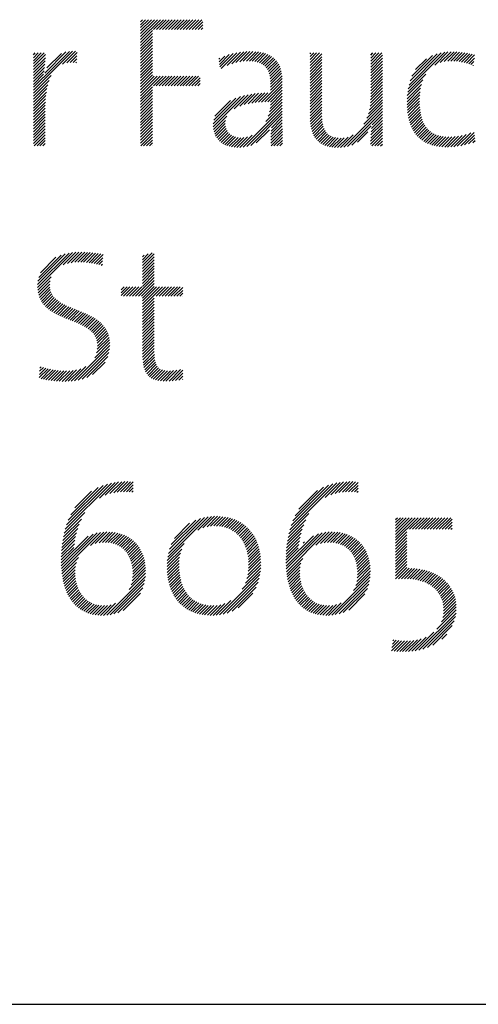
# Model space of a CAD drawing. Extents: x 2.2 to 28.9, y 1.4 to 36.2.
# Drawn here: x 22.7 to 23.6, y 33.4 to 35.4 of the extents above; entities that cross this region are included whole.
import ezdxf

# ---------------------------------------------------------------- set-up
doc = ezdxf.new("R2010")
doc.units = 0
doc.header["$LTSCALE"] = 3.5
doc.header["$MEASUREMENT"] = 0
doc.layers.get('0').update_dxf_attribs({"linetype": 'CONTINUOUS'})
doc.layers.add('BORDER', color=7, linetype='CONTINUOUS')
doc.styles.add('PLATE', font='ROMAND', dxfattribs={"width": 0.95})

# ---------------------------------------------------------------- blocks, each defined once
blk = doc.blocks.new('WTITLE')
at = {"color": 4}
for p, q in [((-1.77612, -0.37857), (-1.77491, -0.37736)), ((-1.77612, -0.38034), (-1.77315, -0.37736)), ((-1.77612, -0.3821), (-1.77138, -0.37736)), ((-1.77612, -0.38387), (-1.76961, -0.37736)), ((-1.77612, -0.38564), (-1.76784, -0.37736)), ((-1.77612, -0.38741), (-1.76607, -0.37736)), ((-1.77612, -0.38917), (-1.76431, -0.37736)), ((-1.76834, -0.38315), (-1.76254, -0.37736)), ((-1.76657, -0.38315), (-1.76077, -0.37736)), ((-1.7648, -0.38315), (-1.759, -0.37736)), ((-1.76303, -0.38315), (-1.75724, -0.37736)), ((-1.76127, -0.38315), (-1.75547, -0.37736)), ((-1.7595, -0.38315), (-1.7537, -0.37736)), ((-1.75773, -0.38315), (-1.75193, -0.37736)), ((-1.75596, -0.38315), (-1.75016, -0.37736)), ((-1.75419, -0.38315), (-1.7484, -0.37736)), ((-1.75243, -0.38315), (-1.74663, -0.37736)), ((-1.75066, -0.38315), (-1.74486, -0.37736)), ((-1.74889, -0.38315), (-1.74309, -0.37736)), ((-1.74712, -0.38315), (-1.74133, -0.37736)), ((-1.74536, -0.38315), (-1.73956, -0.37736)), ((-1.74359, -0.38315), (-1.73904, -0.37861)), ((-1.74182, -0.38315), (-1.73904, -0.38038)), ((-1.77612, -0.39094), (-1.76898, -0.38379)), ((-1.77612, -0.39271), (-1.76898, -0.38556)), ((-1.77612, -0.39448), (-1.76898, -0.38733)), ((-1.74005, -0.38315), (-1.73904, -0.38215)), ((-1.77612, -0.39625), (-1.76898, -0.3891)), ((-1.77612, -0.39801), (-1.76898, -0.39086)), ((-1.77612, -0.39978), (-1.76898, -0.39263)), ((-1.84004, -0.41951), (-1.81672, -0.39619)), ((-1.84004, -0.39829), (-1.83898, -0.39723)), ((-1.84004, -0.40006), (-1.83722, -0.39723)), ((-1.84004, -0.40183), (-1.83545, -0.39723)), ((-1.84004, -0.4036), (-1.83368, -0.39723)), ((-1.84004, -0.40536), (-1.8329, -0.39822)), ((-1.8341, -0.4118), (-1.81859, -0.39628)), ((-1.83333, -0.40925), (-1.82071, -0.39664)), ((-1.83202, -0.40618), (-1.82334, -0.3975)), ((-1.8227, -0.40393), (-1.81502, -0.39625)), ((-1.82016, -0.40316), (-1.81406, -0.39705)), ((-1.81816, -0.40292), (-1.81415, -0.39891)), ((-1.77612, -0.40155), (-1.76898, -0.3944)), ((-1.77612, -0.40332), (-1.76898, -0.39617)), ((-1.77612, -0.40508), (-1.76898, -0.39794)), ((-1.77612, -0.40685), (-1.76898, -0.3997)), ((-1.7293, -0.40245), (-1.72592, -0.39907)), ((-1.72911, -0.40403), (-1.72327, -0.39819)), ((-1.72892, -0.40561), (-1.72086, -0.39755)), ((-1.72804, -0.4065), (-1.71862, -0.39708)), ((-1.72445, -0.40467), (-1.71652, -0.39675)), ((-1.72165, -0.40364), (-1.71453, -0.39653)), ((-1.7192, -0.40296), (-1.71264, -0.3964)), ((-1.71697, -0.4025), (-1.71082, -0.39635)), ((-1.71492, -0.40221), (-1.70907, -0.39637)), ((-1.713, -0.40206), (-1.7074, -0.39646)), ((-1.71121, -0.40204), (-1.7058, -0.39663)), ((-1.70953, -0.40213), (-1.70428, -0.39688)), ((-1.70796, -0.40233), (-1.70284, -0.39721)), ((-1.70651, -0.40265), (-1.70148, -0.39762)), ((-1.70519, -0.40309), (-1.7002, -0.39811)), ((-1.70398, -0.40365), (-1.69901, -0.39868)), ((-1.7029, -0.40434), (-1.6979, -0.39934)), ((-1.67499, -0.39765), (-1.67458, -0.39723)), ((-1.67499, -0.39941), (-1.67281, -0.39723)), ((-1.67499, -0.40118), (-1.67105, -0.39723)), ((-1.67499, -0.40295), (-1.66928, -0.39723)), ((-1.67499, -0.40472), (-1.66796, -0.39768)), ((-1.67499, -0.40649), (-1.66796, -0.39945)), ((-1.6388, -0.39858), (-1.63746, -0.39723)), ((-1.6388, -0.40035), (-1.63569, -0.39723)), ((-1.6388, -0.40211), (-1.63392, -0.39723)), ((-1.6388, -0.40388), (-1.63216, -0.39723)), ((-1.6388, -0.40565), (-1.63177, -0.39862)), ((-1.6164, -0.4186), (-1.59464, -0.39685)), ((-1.61593, -0.41636), (-1.59676, -0.39719)), ((-1.61523, -0.41389), (-1.59909, -0.39776)), ((-1.61414, -0.41104), (-1.60181, -0.39871)), ((-1.60054, -0.40451), (-1.59268, -0.39665)), ((-1.59727, -0.403), (-1.59084, -0.39657)), ((-1.59489, -0.40239), (-1.58907, -0.39658)), ((-1.59285, -0.40212), (-1.58737, -0.39664)), ((-1.591, -0.40204), (-1.58572, -0.39676)), ((-1.58927, -0.40207), (-1.58412, -0.39693)), ((-1.58762, -0.40219), (-1.58256, -0.39714)), ((-1.58604, -0.40238), (-1.58105, -0.3974)), ((-1.58452, -0.40263), (-1.57959, -0.3977)), ((-1.58306, -0.40294), (-1.57816, -0.39804)), ((-1.58165, -0.40329), (-1.57678, -0.39843)), ((-1.84004, -0.40713), (-1.83296, -0.40005)), ((-1.84004, -0.4089), (-1.83307, -0.40192)), ((-1.84004, -0.41067), (-1.83322, -0.40384)), ((-1.8164, -0.40293), (-1.81424, -0.40077)), ((-1.81479, -0.40309), (-1.81433, -0.40263)), ((-1.77612, -0.40862), (-1.76898, -0.40147)), ((-1.77612, -0.41039), (-1.76898, -0.40324)), ((-1.77612, -0.41216), (-1.76898, -0.40501)), ((-1.72949, -0.40088), (-1.7289, -0.40029)), ((-1.70195, -0.40515), (-1.69688, -0.40009)), ((-1.70112, -0.40609), (-1.69595, -0.40092)), ((-1.70042, -0.40716), (-1.6951, -0.40184)), ((-1.69984, -0.40835), (-1.69435, -0.40286)), ((-1.69937, -0.40965), (-1.69368, -0.40396)), ((-1.69902, -0.41107), (-1.69311, -0.40516)), ((-1.67499, -0.40825), (-1.66796, -0.40121)), ((-1.67499, -0.41002), (-1.66796, -0.40298)), ((-1.67499, -0.41179), (-1.66796, -0.40475)), ((-1.6388, -0.40742), (-1.63177, -0.40038)), ((-1.6388, -0.40918), (-1.63177, -0.40215)), ((-1.6388, -0.41095), (-1.63177, -0.40392)), ((-1.61204, -0.40717), (-1.60554, -0.40067)), ((-1.58028, -0.4037), (-1.5769, -0.40032)), ((-1.57896, -0.40414), (-1.57715, -0.40234)), ((-1.57768, -0.40463), (-1.57741, -0.40436)), ((-1.84004, -0.41244), (-1.83342, -0.40581)), ((-1.84004, -0.4142), (-1.83368, -0.40784)), ((-1.84004, -0.41597), (-1.83401, -0.40993)), ((-1.84004, -0.42127), (-1.82944, -0.41067)), ((-1.77612, -0.41392), (-1.76898, -0.40677)), ((-1.77612, -0.41569), (-1.76898, -0.40854)), ((-1.77612, -0.41746), (-1.76898, -0.41031)), ((-1.77612, -0.41923), (-1.76798, -0.41108)), ((-1.77612, -0.42099), (-1.76621, -0.41108)), ((-1.77612, -0.42276), (-1.76444, -0.41108)), ((-1.76849, -0.41689), (-1.76267, -0.41108)), ((-1.76672, -0.41689), (-1.76091, -0.41108)), ((-1.76495, -0.41689), (-1.75914, -0.41108)), ((-1.76318, -0.41689), (-1.75737, -0.41108)), ((-1.76141, -0.41689), (-1.7556, -0.41108)), ((-1.75965, -0.41689), (-1.75384, -0.41108)), ((-1.75788, -0.41689), (-1.75207, -0.41108)), ((-1.75611, -0.41689), (-1.7503, -0.41108)), ((-1.75434, -0.41689), (-1.74853, -0.41108)), ((-1.75258, -0.41689), (-1.74676, -0.41108)), ((-1.75081, -0.41689), (-1.745, -0.41108)), ((-1.74904, -0.41689), (-1.74323, -0.41108)), ((-1.74727, -0.41689), (-1.74146, -0.41108)), ((-1.69878, -0.4126), (-1.69263, -0.40644)), ((-1.69864, -0.41422), (-1.69224, -0.40782)), ((-1.69859, -0.41594), (-1.69194, -0.40929)), ((-1.69859, -0.41771), (-1.69172, -0.41084)), ((-1.67499, -0.41356), (-1.66796, -0.40652)), ((-1.67499, -0.41532), (-1.66796, -0.40829)), ((-1.67499, -0.41709), (-1.66796, -0.41005)), ((-1.6388, -0.41272), (-1.63177, -0.40569)), ((-1.6388, -0.41449), (-1.63177, -0.40745)), ((-1.6388, -0.41626), (-1.63177, -0.40922)), ((-1.6388, -0.41802), (-1.63177, -0.41099)), ((-1.61672, -0.42069), (-1.60587, -0.40984)), ((-1.84004, -0.41774), (-1.83416, -0.41185)), ((-1.84004, -0.42304), (-1.83073, -0.41373)), ((-1.84004, -0.42481), (-1.83148, -0.41625)), ((-1.77612, -0.42453), (-1.76898, -0.41738)), ((-1.74551, -0.41689), (-1.74061, -0.41199)), ((-1.74374, -0.41689), (-1.74061, -0.41376)), ((-1.74197, -0.41689), (-1.74061, -0.41553)), ((-1.70388, -0.42654), (-1.69156, -0.41421)), ((-1.70203, -0.42645), (-1.69156, -0.41598)), ((-1.69859, -0.41947), (-1.6916, -0.41248)), ((-1.67499, -0.41886), (-1.66796, -0.41182)), ((-1.67499, -0.42063), (-1.66796, -0.41359)), ((-1.67499, -0.4224), (-1.66796, -0.41536)), ((-1.67499, -0.42416), (-1.66796, -0.41712)), ((-1.6388, -0.41979), (-1.63177, -0.41276)), ((-1.6388, -0.42156), (-1.63177, -0.41453)), ((-1.6388, -0.42333), (-1.63177, -0.41629)), ((-1.61705, -0.42456), (-1.60848, -0.41598)), ((-1.61693, -0.42267), (-1.60762, -0.41336)), ((-1.84004, -0.42658), (-1.83199, -0.41853)), ((-1.84004, -0.42835), (-1.83235, -0.42065)), ((-1.84004, -0.43011), (-1.83261, -0.42268)), ((-1.77612, -0.4263), (-1.76898, -0.41915)), ((-1.77612, -0.42806), (-1.76898, -0.42092)), ((-1.77612, -0.42983), (-1.76898, -0.42268)), ((-1.73275, -0.44126), (-1.71415, -0.42266)), ((-1.72025, -0.43053), (-1.7119, -0.42217)), ((-1.71688, -0.42893), (-1.70976, -0.42181)), ((-1.71428, -0.42809), (-1.70772, -0.42153)), ((-1.71196, -0.42754), (-1.70575, -0.42133)), ((-1.7098, -0.42715), (-1.70384, -0.42118)), ((-1.70776, -0.42687), (-1.70197, -0.42109)), ((-1.70579, -0.42667), (-1.70015, -0.42104)), ((-1.70021, -0.4264), (-1.69156, -0.41774)), ((-1.6988, -0.4303), (-1.69156, -0.42305)), ((-1.69862, -0.42834), (-1.69156, -0.42128)), ((-1.69859, -0.42654), (-1.69156, -0.41951)), ((-1.67499, -0.42593), (-1.66796, -0.41889)), ((-1.67499, -0.4277), (-1.66796, -0.42066)), ((-1.67499, -0.42947), (-1.66796, -0.42243)), ((-1.63916, -0.42898), (-1.63177, -0.4216)), ((-1.63893, -0.42699), (-1.63177, -0.41983)), ((-1.63882, -0.42512), (-1.63177, -0.41806)), ((-1.6171, -0.42637), (-1.609, -0.41827)), ((-1.61709, -0.42813), (-1.60932, -0.42036)), ((-1.61703, -0.42983), (-1.60951, -0.42232)), ((-1.84004, -0.43188), (-1.83279, -0.42462)), ((-1.84004, -0.43365), (-1.83291, -0.42651)), ((-1.84004, -0.43542), (-1.83298, -0.42835)), ((-1.77612, -0.4316), (-1.76898, -0.42445)), ((-1.77612, -0.43337), (-1.76898, -0.42622)), ((-1.77612, -0.43514), (-1.76898, -0.42799)), ((-1.73274, -0.43948), (-1.71656, -0.4233)), ((-1.73247, -0.43745), (-1.71923, -0.4242)), ((-1.73172, -0.43492), (-1.72238, -0.42558)), ((-1.70129, -0.43808), (-1.69156, -0.42835)), ((-1.69993, -0.43496), (-1.69156, -0.42658)), ((-1.69921, -0.43246), (-1.69156, -0.42481)), ((-1.67499, -0.43123), (-1.66796, -0.4242)), ((-1.67499, -0.433), (-1.66796, -0.42596)), ((-1.67499, -0.43477), (-1.66796, -0.42773)), ((-1.64284, -0.43974), (-1.63177, -0.42867)), ((-1.64105, -0.43618), (-1.63177, -0.4269)), ((-1.64011, -0.43348), (-1.63177, -0.42513)), ((-1.63953, -0.43112), (-1.63177, -0.42336)), ((-1.61691, -0.43148), (-1.6096, -0.42418)), ((-1.61673, -0.43307), (-1.60962, -0.42596)), ((-1.6165, -0.43461), (-1.60958, -0.42769)), ((-1.84004, -0.43718), (-1.833, -0.43014)), ((-1.84004, -0.43895), (-1.833, -0.43191)), ((-1.84004, -0.44072), (-1.833, -0.43368)), ((-1.77612, -0.4369), (-1.76898, -0.42976)), ((-1.77612, -0.43867), (-1.76898, -0.43152)), ((-1.77612, -0.44044), (-1.76898, -0.43329)), ((-1.73259, -0.44287), (-1.72461, -0.43489)), ((-1.71492, -0.45348), (-1.69156, -0.43012)), ((-1.71278, -0.45311), (-1.69156, -0.43189)), ((-1.71031, -0.45241), (-1.69156, -0.43365)), ((-1.67499, -0.43653), (-1.66796, -0.4295)), ((-1.67492, -0.43823), (-1.66796, -0.43127)), ((-1.67476, -0.43984), (-1.66796, -0.43303)), ((-1.67452, -0.44137), (-1.66793, -0.43478)), ((-1.65486, -0.45353), (-1.63177, -0.43044)), ((-1.65268, -0.45312), (-1.63177, -0.4322)), ((-1.63797, -0.44017), (-1.63177, -0.43397)), ((-1.61621, -0.43609), (-1.60948, -0.42936)), ((-1.61587, -0.43751), (-1.60933, -0.43097)), ((-1.61547, -0.43888), (-1.60911, -0.43252)), ((-1.61501, -0.44019), (-1.60883, -0.43401)), ((-1.84004, -0.44249), (-1.833, -0.43545)), ((-1.84004, -0.44426), (-1.833, -0.43722)), ((-1.84004, -0.44602), (-1.833, -0.43898)), ((-1.84004, -0.44779), (-1.833, -0.44075)), ((-1.77612, -0.44221), (-1.76898, -0.43506)), ((-1.77612, -0.44397), (-1.76898, -0.43683)), ((-1.77612, -0.44574), (-1.76898, -0.43859)), ((-1.77612, -0.44751), (-1.76898, -0.44036)), ((-1.73229, -0.44434), (-1.7255, -0.43755)), ((-1.73186, -0.44567), (-1.72561, -0.43943)), ((-1.69841, -0.44758), (-1.69153, -0.4407)), ((-1.69833, -0.44573), (-1.69154, -0.43894)), ((-1.69821, -0.44384), (-1.69155, -0.43719)), ((-1.698, -0.44187), (-1.69156, -0.43542)), ((-1.6742, -0.44281), (-1.66784, -0.43646)), ((-1.67379, -0.44417), (-1.66768, -0.43806)), ((-1.67329, -0.44544), (-1.66742, -0.43957)), ((-1.65013, -0.45233), (-1.63849, -0.44069)), ((-1.63867, -0.44617), (-1.63177, -0.43927)), ((-1.6385, -0.44424), (-1.63177, -0.43751)), ((-1.63828, -0.44225), (-1.63177, -0.43574)), ((-1.61449, -0.44144), (-1.60848, -0.43543)), ((-1.61392, -0.44264), (-1.60807, -0.43678)), ((-1.61328, -0.44377), (-1.60758, -0.43807)), ((-1.61259, -0.44485), (-1.60702, -0.43927)), ((-1.61184, -0.44586), (-1.60639, -0.44041)), ((-1.84004, -0.44956), (-1.833, -0.44252)), ((-1.84004, -0.45133), (-1.833, -0.44429)), ((-1.83969, -0.45274), (-1.833, -0.44605)), ((-1.77612, -0.44928), (-1.76898, -0.44213)), ((-1.77612, -0.45105), (-1.76898, -0.4439)), ((-1.77605, -0.45274), (-1.76898, -0.44567)), ((-1.73131, -0.44689), (-1.72543, -0.44102)), ((-1.73064, -0.44799), (-1.72505, -0.4424)), ((-1.72987, -0.44899), (-1.72449, -0.44361)), ((-1.729, -0.44989), (-1.72377, -0.44465)), ((-1.72803, -0.45069), (-1.7229, -0.44555)), ((-1.72697, -0.45139), (-1.72189, -0.44631)), ((-1.71683, -0.45363), (-1.70962, -0.44641)), ((-1.70709, -0.45095), (-1.69925, -0.44311)), ((-1.69847, -0.45118), (-1.69149, -0.44419)), ((-1.69845, -0.44939), (-1.69151, -0.44245)), ((-1.69827, -0.45274), (-1.69146, -0.44593)), ((-1.67271, -0.44663), (-1.66707, -0.44099)), ((-1.67204, -0.44772), (-1.66661, -0.4423)), ((-1.67128, -0.44873), (-1.66604, -0.44349)), ((-1.67043, -0.44965), (-1.66534, -0.44456)), ((-1.66949, -0.45048), (-1.6645, -0.44549)), ((-1.66846, -0.45122), (-1.66353, -0.44628)), ((-1.65682, -0.45371), (-1.64917, -0.44607)), ((-1.6466, -0.45057), (-1.64041, -0.44438)), ((-1.63891, -0.45172), (-1.63177, -0.44458)), ((-1.63887, -0.44991), (-1.63177, -0.44281)), ((-1.63878, -0.44806), (-1.63177, -0.44104)), ((-1.63817, -0.45274), (-1.63177, -0.44635)), ((-1.61103, -0.44682), (-1.60568, -0.44146)), ((-1.61015, -0.44771), (-1.60488, -0.44244)), ((-1.60922, -0.44854), (-1.60401, -0.44334)), ((-1.60822, -0.44931), (-1.60306, -0.44415)), ((-1.60716, -0.45002), (-1.60201, -0.44487)), ((-1.60604, -0.45067), (-1.60088, -0.44551)), ((-1.60485, -0.45124), (-1.59966, -0.44606)), ((-1.60359, -0.45176), (-1.59835, -0.44652)), ((-1.59105, -0.45335), (-1.58421, -0.44651)), ((-1.58913, -0.45321), (-1.58182, -0.44589)), ((-1.58713, -0.45297), (-1.5791, -0.44495)), ((-1.58501, -0.45262), (-1.57705, -0.44465)), ((-1.58277, -0.45214), (-1.57687, -0.44625)), ((-1.83793, -0.45274), (-1.833, -0.44782)), ((-1.83616, -0.45274), (-1.833, -0.44959)), ((-1.83439, -0.45274), (-1.833, -0.45136)), ((-1.77429, -0.45274), (-1.76898, -0.44743)), ((-1.77252, -0.45274), (-1.76898, -0.4492)), ((-1.77075, -0.45274), (-1.76898, -0.45097)), ((-1.72582, -0.45201), (-1.72074, -0.44692)), ((-1.72457, -0.45253), (-1.71943, -0.44739)), ((-1.72323, -0.45295), (-1.71797, -0.4477)), ((-1.72179, -0.45328), (-1.71634, -0.44783)), ((-1.72025, -0.45351), (-1.7145, -0.44776)), ((-1.7186, -0.45363), (-1.71236, -0.44739)), ((-1.6965, -0.45274), (-1.69143, -0.44767)), ((-1.69474, -0.45274), (-1.6914, -0.44941)), ((-1.69297, -0.45274), (-1.69137, -0.45114)), ((-1.66734, -0.45187), (-1.66241, -0.44693)), ((-1.66613, -0.45242), (-1.66115, -0.44744)), ((-1.66482, -0.45288), (-1.65973, -0.44779)), ((-1.66341, -0.45324), (-1.65817, -0.44799)), ((-1.66191, -0.45351), (-1.65645, -0.44805)), ((-1.66032, -0.45368), (-1.65454, -0.44791)), ((-1.65862, -0.45375), (-1.65228, -0.44741)), ((-1.6364, -0.45274), (-1.63177, -0.44811)), ((-1.63463, -0.45274), (-1.63177, -0.44988)), ((-1.63286, -0.45274), (-1.63177, -0.45165)), ((-1.60227, -0.4522), (-1.59695, -0.44688)), ((-1.60088, -0.45258), (-1.59545, -0.44714)), ((-1.59942, -0.45289), (-1.59385, -0.44731)), ((-1.59789, -0.45313), (-1.59215, -0.44738)), ((-1.59629, -0.4533), (-1.59034, -0.44735)), ((-1.59462, -0.45339), (-1.58843, -0.4472)), ((-1.59287, -0.45341), (-1.5864, -0.44693)), ((-1.58036, -0.45151), (-1.5767, -0.44784)), ((-1.57776, -0.45067), (-1.57652, -0.44944)), ((-1.76898, -0.45274), (-1.76898, -0.45274)), ((-1.8376, -0.53728), (-1.81675, -0.51642)), ((-1.83759, -0.53549), (-1.81882, -0.51672)), ((-1.83739, -0.53353), (-1.82106, -0.5172)), ((-1.82239, -0.52383), (-1.8148, -0.51624)), ((-1.81971, -0.52291), (-1.81295, -0.51616)), ((-1.81747, -0.52244), (-1.81118, -0.51616)), ((-1.81545, -0.52219), (-1.80946, -0.51621)), ((-1.81358, -0.52209), (-1.80779, -0.5163)), ((-1.8118, -0.52208), (-1.80615, -0.51643)), ((-1.8101, -0.52215), (-1.80455, -0.51659)), ((-1.80847, -0.52228), (-1.80297, -0.51679)), ((-1.80688, -0.52246), (-1.80143, -0.51701)), ((-1.80534, -0.52269), (-1.7999, -0.51725)), ((-1.77503, -0.52243), (-1.76918, -0.51658)), ((-1.77503, -0.5242), (-1.768, -0.51717)), ((-1.77503, -0.52067), (-1.7716, -0.51723)), ((-1.83692, -0.53128), (-1.82358, -0.51795)), ((-1.83591, -0.52851), (-1.82664, -0.51924)), ((-1.80384, -0.52296), (-1.79853, -0.51765)), ((-1.80238, -0.52327), (-1.79866, -0.51955)), ((-1.80096, -0.52361), (-1.79879, -0.52144)), ((-1.77503, -0.5189), (-1.77402, -0.51788)), ((-1.77503, -0.52597), (-1.768, -0.51894)), ((-1.77503, -0.52774), (-1.768, -0.5207)), ((-1.77503, -0.5295), (-1.768, -0.52247)), ((-1.79958, -0.524), (-1.79892, -0.52334)), ((-1.77503, -0.53127), (-1.768, -0.52424)), ((-1.77503, -0.53304), (-1.768, -0.52601)), ((-1.77503, -0.53481), (-1.768, -0.52777)), ((-1.83749, -0.53893), (-1.82953, -0.53097)), ((-1.83725, -0.54046), (-1.83016, -0.53337)), ((-1.7792, -0.54251), (-1.768, -0.53131)), ((-1.77743, -0.54251), (-1.768, -0.53308)), ((-1.77566, -0.54251), (-1.768, -0.53485)), ((-1.77503, -0.53658), (-1.768, -0.52954)), ((-1.83691, -0.54188), (-1.83035, -0.53532)), ((-1.83646, -0.5432), (-1.8303, -0.53704)), ((-1.83591, -0.54442), (-1.83005, -0.53856)), ((-1.83529, -0.54556), (-1.82964, -0.53992)), ((-1.78766, -0.53859), (-1.78599, -0.53693)), ((-1.78766, -0.54036), (-1.78422, -0.53693)), ((-1.78766, -0.54213), (-1.78246, -0.53693)), ((-1.78627, -0.54251), (-1.78069, -0.53693)), ((-1.7845, -0.54251), (-1.77892, -0.53693)), ((-1.78273, -0.54251), (-1.77715, -0.53693)), ((-1.78097, -0.54251), (-1.77539, -0.53693)), ((-1.77492, -0.54354), (-1.768, -0.53661)), ((-1.77492, -0.5453), (-1.76655, -0.53693)), ((-1.77492, -0.54707), (-1.76478, -0.53693)), ((-1.77492, -0.54884), (-1.76301, -0.53693)), ((-1.76682, -0.54251), (-1.76124, -0.53693)), ((-1.76506, -0.54251), (-1.75948, -0.53693)), ((-1.76329, -0.54251), (-1.75771, -0.53693)), ((-1.76152, -0.54251), (-1.75594, -0.53693)), ((-1.75975, -0.54251), (-1.75417, -0.53693)), ((-1.75798, -0.54251), (-1.7524, -0.53693)), ((-1.75622, -0.54251), (-1.75091, -0.5372)), ((-1.75445, -0.54251), (-1.75091, -0.53897)), ((-1.75268, -0.54251), (-1.75091, -0.54073)), ((-1.83458, -0.54662), (-1.82908, -0.54113)), ((-1.8338, -0.54761), (-1.8284, -0.54221)), ((-1.83295, -0.54853), (-1.82762, -0.5432)), ((-1.83204, -0.54939), (-1.82674, -0.54409)), ((-1.83107, -0.55019), (-1.82579, -0.54491)), ((-1.83006, -0.55094), (-1.82478, -0.54566)), ((-1.829, -0.55165), (-1.8237, -0.54636)), ((-1.77492, -0.55061), (-1.768, -0.54368)), ((-1.77492, -0.55238), (-1.768, -0.54545)), ((-1.75091, -0.54251), (-1.75091, -0.5425)), ((-1.8279, -0.55232), (-1.82258, -0.547)), ((-1.82676, -0.55295), (-1.82142, -0.54761)), ((-1.82559, -0.55355), (-1.82023, -0.54818)), ((-1.82439, -0.55412), (-1.81901, -0.54873)), ((-1.82318, -0.55467), (-1.81777, -0.54926)), ((-1.82194, -0.5552), (-1.81651, -0.54977)), ((-1.82069, -0.55571), (-1.81525, -0.55028)), ((-1.81943, -0.55622), (-1.81398, -0.55078)), ((-1.81816, -0.55673), (-1.81272, -0.55128)), ((-1.8169, -0.55723), (-1.81145, -0.55178)), ((-1.81564, -0.55774), (-1.8102, -0.5523)), ((-1.77492, -0.55414), (-1.768, -0.54722)), ((-1.77492, -0.55591), (-1.768, -0.54899)), ((-1.77492, -0.55768), (-1.768, -0.55076)), ((-1.77492, -0.55945), (-1.768, -0.55252)), ((-1.81439, -0.55826), (-1.80896, -0.55283)), ((-1.81316, -0.55879), (-1.80774, -0.55338)), ((-1.81195, -0.55935), (-1.80655, -0.55395)), ((-1.81076, -0.55993), (-1.80538, -0.55455)), ((-1.80961, -0.56055), (-1.80424, -0.55518)), ((-1.8085, -0.5612), (-1.80314, -0.55585)), ((-1.80744, -0.56191), (-1.80208, -0.55655)), ((-1.80643, -0.56267), (-1.80107, -0.55731)), ((-1.80549, -0.5635), (-1.8001, -0.55811)), ((-1.77492, -0.56121), (-1.768, -0.55429)), ((-1.77492, -0.56298), (-1.768, -0.55606)), ((-1.77492, -0.56475), (-1.768, -0.55783)), ((-1.80463, -0.5644), (-1.79919, -0.55897)), ((-1.80385, -0.5654), (-1.79835, -0.55989)), ((-1.80318, -0.56649), (-1.79757, -0.56088)), ((-1.80263, -0.5677), (-1.79686, -0.56194)), ((-1.80221, -0.56905), (-1.79623, -0.56307)), ((-1.80195, -0.57056), (-1.79568, -0.5643)), ((-1.77492, -0.56652), (-1.768, -0.55959)), ((-1.77492, -0.56829), (-1.768, -0.56136)), ((-1.77492, -0.57005), (-1.768, -0.56313)), ((-1.80351, -0.57919), (-1.79451, -0.5702)), ((-1.80239, -0.57631), (-1.79464, -0.56855)), ((-1.80199, -0.57414), (-1.79488, -0.56703)), ((-1.80187, -0.57226), (-1.79523, -0.56561)), ((-1.77492, -0.57182), (-1.768, -0.5649)), ((-1.77492, -0.57359), (-1.768, -0.56667)), ((-1.77492, -0.57536), (-1.768, -0.56843)), ((-1.77492, -0.57712), (-1.768, -0.5702)), ((-1.81546, -0.59292), (-1.79452, -0.57197)), ((-1.81331, -0.59253), (-1.79467, -0.57389)), ((-1.81094, -0.59193), (-1.79504, -0.57602)), ((-1.7749, -0.57887), (-1.768, -0.57197)), ((-1.77481, -0.58055), (-1.768, -0.57374)), ((-1.77465, -0.58216), (-1.76798, -0.57548)), ((-1.80823, -0.59099), (-1.79575, -0.5785)), ((-1.80473, -0.58925), (-1.79725, -0.58177)), ((-1.77442, -0.58369), (-1.76791, -0.57718)), ((-1.77409, -0.58513), (-1.76778, -0.57882)), ((-1.77366, -0.58647), (-1.76757, -0.58038)), ((-1.77313, -0.5877), (-1.76725, -0.58183)), ((-1.83659, -0.59106), (-1.83125, -0.58573)), ((-1.83647, -0.58917), (-1.83266, -0.58536)), ((-1.83635, -0.58729), (-1.83404, -0.58497)), ((-1.83623, -0.5854), (-1.83538, -0.58455)), ((-1.8355, -0.59174), (-1.82981, -0.58605)), ((-1.83407, -0.59208), (-1.82834, -0.58634)), ((-1.8326, -0.59238), (-1.82682, -0.5866)), ((-1.83109, -0.59264), (-1.82526, -0.5868)), ((-1.82954, -0.59285), (-1.82365, -0.58696)), ((-1.82795, -0.59303), (-1.82198, -0.58706)), ((-1.82632, -0.59317), (-1.82023, -0.58707)), ((-1.82465, -0.59326), (-1.81839, -0.587)), ((-1.82294, -0.59332), (-1.81642, -0.58681)), ((-1.82119, -0.59334), (-1.81429, -0.58644)), ((-1.81937, -0.59329), (-1.81187, -0.58578)), ((-1.81747, -0.59316), (-1.80872, -0.58441)), ((-1.77247, -0.58881), (-1.7668, -0.58314)), ((-1.77169, -0.5898), (-1.76618, -0.5843)), ((-1.77078, -0.59066), (-1.76537, -0.58525)), ((-1.76973, -0.59138), (-1.76434, -0.58599)), ((-1.76856, -0.59198), (-1.76309, -0.58651)), ((-1.76727, -0.59245), (-1.76164, -0.58682)), ((-1.76585, -0.5928), (-1.76, -0.58695)), ((-1.76432, -0.59304), (-1.75824, -0.58696)), ((-1.76269, -0.59318), (-1.75638, -0.58686)), ((-1.76096, -0.59322), (-1.7544, -0.58665)), ((-1.75915, -0.59317), (-1.75226, -0.58628)), ((-1.75727, -0.59306), (-1.75091, -0.5867)), ((-1.75532, -0.59288), (-1.75091, -0.58846)), ((-1.7533, -0.59262), (-1.75091, -0.59023)), ((-1.75118, -0.59227), (-1.75091, -0.592)), ((-1.82107, -0.68161), (-1.7935, -0.65404)), ((-1.82029, -0.67906), (-1.79583, -0.6546)), ((-1.81926, -0.67626), (-1.79841, -0.65542)), ((-1.81782, -0.67305), (-1.80141, -0.65665)), ((-1.80068, -0.66299), (-1.79134, -0.65365)), ((-1.79718, -0.66125), (-1.78932, -0.65339)), ((-1.7945, -0.66034), (-1.7874, -0.65324)), ((-1.79218, -0.65979), (-1.78556, -0.65317)), ((-1.79009, -0.65946), (-1.7838, -0.65318)), ((-1.78814, -0.65928), (-1.78212, -0.65326)), ((-1.78629, -0.65921), (-1.78048, -0.65339)), ((-1.78454, -0.65922), (-1.78047, -0.65515)), ((-1.78287, -0.65931), (-1.78047, -0.65692)), ((-1.68704, -0.68193), (-1.65909, -0.65397)), ((-1.68629, -0.67941), (-1.66139, -0.65451)), ((-1.6853, -0.67666), (-1.66393, -0.65528)), ((-1.68393, -0.67352), (-1.66686, -0.65644)), ((-1.68176, -0.66957), (-1.6706, -0.65841)), ((-1.666, -0.66265), (-1.65695, -0.65361)), ((-1.66267, -0.66109), (-1.65494, -0.65336)), ((-1.66006, -0.66025), (-1.65303, -0.65322)), ((-1.65778, -0.65974), (-1.6512, -0.65316)), ((-1.6557, -0.65943), (-1.64946, -0.65319)), ((-1.65377, -0.65926), (-1.64778, -0.65328)), ((-1.65194, -0.6592), (-1.64636, -0.65362)), ((-1.6502, -0.65923), (-1.64636, -0.65539)), ((-1.64854, -0.65933), (-1.64636, -0.65716)), ((-1.81544, -0.66891), (-1.80535, -0.65881)), ((-1.78128, -0.6595), (-1.78047, -0.65868)), ((-1.64697, -0.65953), (-1.64636, -0.65893)), ((-1.82216, -0.68623), (-1.81146, -0.67554)), ((-1.82168, -0.68398), (-1.80937, -0.67167)), ((-1.7599, -0.69822), (-1.73581, -0.67413)), ((-1.75948, -0.69603), (-1.73797, -0.67452)), ((-1.75882, -0.6936), (-1.74037, -0.67515)), ((-1.74204, -0.68213), (-1.73383, -0.67391)), ((-1.73889, -0.68075), (-1.73198, -0.67383)), ((-1.73646, -0.68008), (-1.73023, -0.67385)), ((-1.73437, -0.67976), (-1.72855, -0.67394)), ((-1.73248, -0.67964), (-1.72695, -0.6741)), ((-1.73074, -0.67967), (-1.72541, -0.67433)), ((-1.72911, -0.67981), (-1.72394, -0.67463)), ((-1.72758, -0.68004), (-1.72252, -0.67499)), ((-1.72613, -0.68036), (-1.72117, -0.6754)), ((-1.72478, -0.68077), (-1.71988, -0.67588)), ((-1.6881, -0.68652), (-1.67756, -0.67599)), ((-1.68763, -0.68429), (-1.67565, -0.6723)), ((-1.62397, -0.67584), (-1.62286, -0.67473)), ((-1.62397, -0.67761), (-1.62109, -0.67473)), ((-1.62397, -0.67938), (-1.61932, -0.67473)), ((-1.62397, -0.68115), (-1.61756, -0.67473)), ((-1.62397, -0.68291), (-1.61579, -0.67473)), ((-1.62397, -0.68468), (-1.61402, -0.67473)), ((-1.62397, -0.68645), (-1.61225, -0.67473)), ((-1.62397, -0.68822), (-1.61048, -0.67473)), ((-1.61563, -0.68164), (-1.60872, -0.67473)), ((-1.61387, -0.68164), (-1.60695, -0.67473)), ((-1.6121, -0.68164), (-1.60518, -0.67473)), ((-1.61033, -0.68164), (-1.60341, -0.67473)), ((-1.60856, -0.68164), (-1.60165, -0.67473)), ((-1.60679, -0.68164), (-1.59988, -0.67473)), ((-1.60503, -0.68164), (-1.59811, -0.67473)), ((-1.60326, -0.68164), (-1.59634, -0.67473)), ((-1.60149, -0.68164), (-1.59457, -0.67473)), ((-1.59972, -0.68164), (-1.59281, -0.67473)), ((-1.59796, -0.68164), (-1.59104, -0.67473)), ((-1.59619, -0.68164), (-1.59014, -0.6756)), ((-1.82283, -0.69044), (-1.81363, -0.68124)), ((-1.82253, -0.68838), (-1.81273, -0.67857)), ((-1.75778, -0.69079), (-1.74316, -0.67618)), ((-1.75587, -0.68712), (-1.74683, -0.67807)), ((-1.7235, -0.68126), (-1.71864, -0.67641)), ((-1.7223, -0.68183), (-1.71746, -0.67699)), ((-1.72117, -0.68247), (-1.71633, -0.67763)), ((-1.72011, -0.68318), (-1.71525, -0.67832)), ((-1.71912, -0.68395), (-1.71422, -0.67906)), ((-1.71819, -0.68479), (-1.71325, -0.67985)), ((-1.71732, -0.6857), (-1.71232, -0.68069)), ((-1.71652, -0.68666), (-1.71145, -0.68159)), ((-1.68875, -0.69071), (-1.67964, -0.6816)), ((-1.68846, -0.68865), (-1.67877, -0.67896)), ((-1.59442, -0.68164), (-1.59014, -0.67736)), ((-1.59265, -0.68164), (-1.59014, -0.67913)), ((-1.59088, -0.68164), (-1.59014, -0.6809)), ((-1.82347, -0.70169), (-1.80746, -0.68568)), ((-1.82343, -0.70341), (-1.80449, -0.68447)), ((-1.82334, -0.70509), (-1.80207, -0.68382)), ((-1.82323, -0.69438), (-1.81486, -0.686)), ((-1.82321, -0.70673), (-1.79994, -0.68346)), ((-1.82306, -0.69244), (-1.81432, -0.6837)), ((-1.80602, -0.69131), (-1.79798, -0.68327)), ((-1.80315, -0.6902), (-1.79616, -0.68321)), ((-1.80089, -0.68971), (-1.79443, -0.68326)), ((-1.79891, -0.6895), (-1.7928, -0.68339)), ((-1.79711, -0.68947), (-1.79125, -0.6836)), ((-1.79544, -0.68957), (-1.78977, -0.6839)), ((-1.79389, -0.68979), (-1.78837, -0.68426)), ((-1.79246, -0.69012), (-1.78703, -0.68469)), ((-1.79112, -0.69055), (-1.78576, -0.68519)), ((-1.78988, -0.69108), (-1.78456, -0.68576)), ((-1.78872, -0.69169), (-1.78342, -0.68638)), ((-1.78765, -0.69238), (-1.78233, -0.68707)), ((-1.78666, -0.69316), (-1.78131, -0.68781)), ((-1.71578, -0.68769), (-1.71062, -0.68253)), ((-1.7151, -0.68877), (-1.70984, -0.68352)), ((-1.71448, -0.68992), (-1.70911, -0.68456)), ((-1.71391, -0.69112), (-1.70843, -0.68564)), ((-1.71341, -0.69239), (-1.7078, -0.68678)), ((-1.68935, -0.70192), (-1.67289, -0.68546)), ((-1.68931, -0.70364), (-1.67003, -0.68436)), ((-1.68921, -0.70531), (-1.66766, -0.68376)), ((-1.68914, -0.69463), (-1.68082, -0.68632)), ((-1.68907, -0.70694), (-1.66555, -0.68342)), ((-1.68897, -0.6927), (-1.6803, -0.68403)), ((-1.67145, -0.69109), (-1.66362, -0.68325)), ((-1.66871, -0.69011), (-1.66181, -0.68321)), ((-1.6665, -0.68967), (-1.6601, -0.68327)), ((-1.66455, -0.68949), (-1.65847, -0.68341)), ((-1.66276, -0.68947), (-1.65693, -0.68364)), ((-1.66111, -0.68959), (-1.65547, -0.68394)), ((-1.65958, -0.68983), (-1.65407, -0.68432)), ((-1.65816, -0.69017), (-1.65275, -0.68476)), ((-1.65684, -0.69062), (-1.65149, -0.68527)), ((-1.65561, -0.69116), (-1.65029, -0.68584)), ((-1.65447, -0.69178), (-1.64916, -0.68647)), ((-1.6534, -0.69249), (-1.64808, -0.68716)), ((-1.62397, -0.68998), (-1.61715, -0.68316)), ((-1.62397, -0.69175), (-1.61715, -0.68493)), ((-1.62397, -0.69352), (-1.61715, -0.6867)), ((-1.82347, -0.69992), (-1.81605, -0.6925)), ((-1.82343, -0.69811), (-1.81565, -0.69033)), ((-1.82335, -0.69627), (-1.81529, -0.6882)), ((-1.78575, -0.69401), (-1.78034, -0.68861)), ((-1.78491, -0.69494), (-1.77943, -0.68947)), ((-1.78415, -0.69595), (-1.77858, -0.69038)), ((-1.78346, -0.69703), (-1.77778, -0.69135)), ((-1.78284, -0.69818), (-1.77704, -0.69238)), ((-1.7823, -0.69941), (-1.77636, -0.69347)), ((-1.76029, -0.70215), (-1.75155, -0.69341)), ((-1.76016, -0.70025), (-1.75004, -0.69013)), ((-1.71297, -0.69371), (-1.70722, -0.68797)), ((-1.71258, -0.6951), (-1.70669, -0.6892)), ((-1.71226, -0.69654), (-1.70621, -0.69049)), ((-1.712, -0.69805), (-1.70578, -0.69183)), ((-1.71181, -0.69963), (-1.70541, -0.69323)), ((-1.68936, -0.70015), (-1.682, -0.69279)), ((-1.68932, -0.69835), (-1.6816, -0.69063)), ((-1.68925, -0.69651), (-1.68124, -0.6885)), ((-1.67914, -0.68994), (-1.67828, -0.68907)), ((-1.65242, -0.69327), (-1.64706, -0.68791)), ((-1.65152, -0.69414), (-1.64611, -0.68872)), ((-1.65069, -0.69508), (-1.6452, -0.68959)), ((-1.64994, -0.69609), (-1.64436, -0.69051)), ((-1.64926, -0.69718), (-1.64357, -0.69149)), ((-1.64866, -0.69835), (-1.64284, -0.69253)), ((-1.64813, -0.69959), (-1.64217, -0.69362)), ((-1.62397, -0.69529), (-1.61715, -0.68847)), ((-1.62397, -0.69705), (-1.61715, -0.69023)), ((-1.62397, -0.69882), (-1.61715, -0.692)), ((-1.82303, -0.70832), (-1.81323, -0.69852)), ((-1.78184, -0.70072), (-1.77574, -0.69461)), ((-1.78146, -0.7021), (-1.77518, -0.69582)), ((-1.78116, -0.70357), (-1.77467, -0.69708)), ((-1.78095, -0.70513), (-1.77423, -0.69841)), ((-1.76033, -0.70395), (-1.75234, -0.69596)), ((-1.76029, -0.70568), (-1.7528, -0.69819)), ((-1.71182, -0.70671), (-1.70447, -0.69936)), ((-1.71168, -0.70127), (-1.70509, -0.69467)), ((-1.71166, -0.70479), (-1.70462, -0.69774)), ((-1.71163, -0.70298), (-1.70482, -0.69618)), ((-1.68889, -0.70853), (-1.67935, -0.69899)), ((-1.64768, -0.7009), (-1.64155, -0.69478)), ((-1.64731, -0.7023), (-1.641, -0.69599)), ((-1.64702, -0.70378), (-1.6405, -0.69726)), ((-1.64682, -0.70535), (-1.64007, -0.6986)), ((-1.62397, -0.70059), (-1.61715, -0.69377)), ((-1.62397, -0.70236), (-1.61715, -0.69554)), ((-1.62397, -0.70413), (-1.61715, -0.6973)), ((-1.62397, -0.70589), (-1.61715, -0.69907)), ((-1.82281, -0.70987), (-1.8144, -0.70145)), ((-1.82255, -0.71137), (-1.81494, -0.70376)), ((-1.7812, -0.71245), (-1.77317, -0.70442)), ((-1.78091, -0.71039), (-1.77333, -0.70281)), ((-1.78083, -0.70677), (-1.77386, -0.69981)), ((-1.78081, -0.70852), (-1.77356, -0.70127)), ((-1.7602, -0.70735), (-1.75305, -0.70021)), ((-1.76005, -0.70897), (-1.75317, -0.70209)), ((-1.75984, -0.71053), (-1.75317, -0.70386)), ((-1.7136, -0.71379), (-1.70443, -0.70462)), ((-1.71267, -0.7111), (-1.70437, -0.70279)), ((-1.71213, -0.70879), (-1.70439, -0.70104)), ((-1.68867, -0.71007), (-1.68039, -0.70179)), ((-1.6884, -0.71157), (-1.68087, -0.70405)), ((-1.64714, -0.71274), (-1.63905, -0.70465)), ((-1.64683, -0.71066), (-1.63919, -0.70302)), ((-1.64671, -0.70701), (-1.63971, -0.7)), ((-1.64671, -0.70877), (-1.63941, -0.70148)), ((-1.62397, -0.70766), (-1.61715, -0.70084)), ((-1.62397, -0.70943), (-1.61715, -0.70261)), ((-1.62397, -0.7112), (-1.61715, -0.70438)), ((-1.62223, -0.71123), (-1.6159, -0.70489)), ((-1.62041, -0.71117), (-1.6142, -0.70496)), ((-1.61861, -0.71114), (-1.61256, -0.70508)), ((-1.61687, -0.71116), (-1.61096, -0.70526)), ((-1.82224, -0.71283), (-1.81517, -0.70576)), ((-1.82189, -0.71425), (-1.8152, -0.70756)), ((-1.8215, -0.71562), (-1.81512, -0.70925)), ((-1.82106, -0.71695), (-1.81495, -0.71084)), ((-1.79635, -0.7329), (-1.77325, -0.7098)), ((-1.78284, -0.71763), (-1.77312, -0.7079)), ((-1.78175, -0.71477), (-1.7731, -0.70612)), ((-1.75958, -0.71204), (-1.7531, -0.70556)), ((-1.75927, -0.7135), (-1.75296, -0.70719)), ((-1.7589, -0.7149), (-1.75276, -0.70876)), ((-1.75848, -0.71625), (-1.7525, -0.71027)), ((-1.72896, -0.73269), (-1.70487, -0.7086)), ((-1.72679, -0.73229), (-1.70532, -0.71081)), ((-1.71547, -0.71743), (-1.70459, -0.70655)), ((-1.68808, -0.71302), (-1.68107, -0.70601)), ((-1.68773, -0.71443), (-1.68109, -0.7078)), ((-1.68733, -0.7158), (-1.68099, -0.70947)), ((-1.68688, -0.71713), (-1.68081, -0.71106)), ((-1.66198, -0.73288), (-1.63916, -0.71007)), ((-1.64897, -0.7181), (-1.63902, -0.70815)), ((-1.64775, -0.71512), (-1.63899, -0.70635)), ((-1.6152, -0.71126), (-1.60942, -0.70549)), ((-1.6136, -0.71143), (-1.60794, -0.70577)), ((-1.61207, -0.71166), (-1.6065, -0.7061)), ((-1.6106, -0.71197), (-1.60511, -0.70648)), ((-1.6092, -0.71233), (-1.60377, -0.7069)), ((-1.60786, -0.71276), (-1.60248, -0.70738)), ((-1.60658, -0.71325), (-1.60123, -0.7079)), ((-1.60537, -0.7138), (-1.60004, -0.70847)), ((-1.60421, -0.71442), (-1.59889, -0.70909)), ((-1.60312, -0.71509), (-1.59779, -0.70976)), ((-1.60208, -0.71582), (-1.59673, -0.71047)), ((-1.60111, -0.71661), (-1.59573, -0.71124)), ((-1.82058, -0.71824), (-1.8147, -0.71236)), ((-1.82005, -0.71948), (-1.81437, -0.7138)), ((-1.81948, -0.72067), (-1.81398, -0.71517)), ((-1.81886, -0.72182), (-1.81351, -0.71648)), ((-1.79433, -0.73265), (-1.77352, -0.71183)), ((-1.79212, -0.73221), (-1.77398, -0.71407)), ((-1.78961, -0.73146), (-1.77474, -0.7166)), ((-1.75801, -0.71755), (-1.75218, -0.71171)), ((-1.7575, -0.7188), (-1.7518, -0.7131)), ((-1.75693, -0.72), (-1.75136, -0.71443)), ((-1.75631, -0.72114), (-1.75086, -0.7157)), ((-1.75564, -0.72224), (-1.7503, -0.71691)), ((-1.72437, -0.73164), (-1.70601, -0.71327)), ((-1.72156, -0.73059), (-1.70709, -0.71612)), ((-1.68639, -0.7184), (-1.68055, -0.71256)), ((-1.68586, -0.71964), (-1.68022, -0.714)), ((-1.68528, -0.72083), (-1.67981, -0.71536)), ((-1.68466, -0.72198), (-1.67934, -0.71665)), ((-1.65993, -0.7326), (-1.63946, -0.71213)), ((-1.65769, -0.73212), (-1.63995, -0.71439)), ((-1.65512, -0.73133), (-1.64077, -0.71698)), ((-1.60019, -0.71747), (-1.59478, -0.71205)), ((-1.59935, -0.71839), (-1.59387, -0.71291)), ((-1.59856, -0.71937), (-1.59302, -0.71383)), ((-1.59785, -0.72043), (-1.59221, -0.71479)), ((-1.59721, -0.72156), (-1.59147, -0.71581)), ((-1.59664, -0.72276), (-1.59078, -0.71689)), ((-1.8182, -0.72293), (-1.81298, -0.71771)), ((-1.81749, -0.72399), (-1.81239, -0.71889)), ((-1.81673, -0.725), (-1.81172, -0.71999)), ((-1.81592, -0.72596), (-1.811, -0.72103)), ((-1.81507, -0.72687), (-1.8102, -0.72201)), ((-1.81416, -0.72773), (-1.80934, -0.72291)), ((-1.78652, -0.73014), (-1.77608, -0.7197)), ((-1.75492, -0.72329), (-1.74969, -0.71806)), ((-1.75415, -0.72429), (-1.74901, -0.71915)), ((-1.75334, -0.72525), (-1.74828, -0.72019)), ((-1.75247, -0.72615), (-1.74748, -0.72116)), ((-1.75155, -0.727), (-1.74662, -0.72207)), ((-1.75059, -0.7278), (-1.7457, -0.72291)), ((-1.71784, -0.72863), (-1.70907, -0.71987)), ((-1.68399, -0.72307), (-1.6788, -0.71788)), ((-1.68328, -0.72413), (-1.67819, -0.71904)), ((-1.68251, -0.72513), (-1.67752, -0.72014)), ((-1.6817, -0.72608), (-1.67678, -0.72117)), ((-1.68084, -0.72699), (-1.67598, -0.72213)), ((-1.67992, -0.72784), (-1.67511, -0.72303)), ((-1.65191, -0.72988), (-1.64224, -0.72021)), ((-1.59616, -0.72405), (-1.59014, -0.71803)), ((-1.59577, -0.72542), (-1.58957, -0.71922)), ((-1.59548, -0.7269), (-1.58906, -0.72048)), ((-1.59531, -0.7285), (-1.58863, -0.72181)), ((-1.8132, -0.72853), (-1.8084, -0.72374)), ((-1.81218, -0.72928), (-1.80739, -0.7245)), ((-1.8111, -0.72998), (-1.8063, -0.72518)), ((-1.80997, -0.73061), (-1.80513, -0.72577)), ((-1.80877, -0.73118), (-1.80387, -0.72628)), ((-1.8075, -0.73168), (-1.80251, -0.72669)), ((-1.80616, -0.73211), (-1.80104, -0.72699)), ((-1.80475, -0.73246), (-1.79946, -0.72717)), ((-1.80326, -0.73274), (-1.79774, -0.72722)), ((-1.80168, -0.73293), (-1.79585, -0.7271)), ((-1.80001, -0.73302), (-1.7937, -0.72671)), ((-1.79823, -0.73302), (-1.79102, -0.7258)), ((-1.74957, -0.72855), (-1.74471, -0.72369)), ((-1.7485, -0.72924), (-1.74366, -0.7244)), ((-1.74737, -0.72989), (-1.74253, -0.72504)), ((-1.74619, -0.73048), (-1.74133, -0.72561)), ((-1.74496, -0.73101), (-1.74005, -0.7261)), ((-1.74367, -0.73149), (-1.73869, -0.7265)), ((-1.74232, -0.73191), (-1.73724, -0.72683)), ((-1.74091, -0.73226), (-1.7357, -0.72706)), ((-1.73943, -0.73256), (-1.73407, -0.72719)), ((-1.73789, -0.73278), (-1.73233, -0.72722)), ((-1.73628, -0.73294), (-1.73043, -0.72709)), ((-1.7346, -0.73302), (-1.7283, -0.72672)), ((-1.73283, -0.73302), (-1.72577, -0.72596)), ((-1.73096, -0.73292), (-1.72229, -0.72425)), ((-1.67895, -0.72864), (-1.67416, -0.72385)), ((-1.67792, -0.72938), (-1.67314, -0.7246)), ((-1.67684, -0.73006), (-1.67204, -0.72527)), ((-1.6757, -0.73069), (-1.67086, -0.72585)), ((-1.67449, -0.73125), (-1.66958, -0.72634)), ((-1.67321, -0.73174), (-1.66821, -0.72673)), ((-1.67186, -0.73216), (-1.66672, -0.72702)), ((-1.67044, -0.73251), (-1.66512, -0.72719)), ((-1.66894, -0.73277), (-1.66338, -0.72722)), ((-1.66735, -0.73295), (-1.66147, -0.72707)), ((-1.66566, -0.73303), (-1.65926, -0.72663)), ((-1.66388, -0.73301), (-1.65646, -0.7256)), ((-1.59658, -0.73683), (-1.58769, -0.72795)), ((-1.59576, -0.73425), (-1.58779, -0.72628)), ((-1.5954, -0.73212), (-1.58798, -0.7247)), ((-1.59527, -0.73023), (-1.58826, -0.72322)), ((-1.60998, -0.75377), (-1.58787, -0.73167)), ((-1.6076, -0.75316), (-1.58823, -0.73379)), ((-1.59933, -0.74136), (-1.58771, -0.72974)), ((-1.60493, -0.75226), (-1.58888, -0.73621)), ((-1.60172, -0.75081), (-1.59008, -0.73917)), ((-1.6142, -0.75446), (-1.60577, -0.74603)), ((-1.61216, -0.75419), (-1.60103, -0.74306)), ((-1.59639, -0.74725), (-1.59339, -0.74425)), ((-1.62631, -0.7542), (-1.62036, -0.74824)), ((-1.62608, -0.7522), (-1.62198, -0.74809)), ((-1.62585, -0.7502), (-1.62352, -0.74787)), ((-1.62562, -0.7482), (-1.62499, -0.74757)), ((-1.62477, -0.75442), (-1.61867, -0.74832)), ((-1.62314, -0.75456), (-1.61689, -0.74831)), ((-1.62146, -0.75465), (-1.61503, -0.74821)), ((-1.61974, -0.75469), (-1.61306, -0.74801)), ((-1.61797, -0.75469), (-1.61093, -0.74765)), ((-1.61613, -0.75462), (-1.60857, -0.74706))]:
    blk.add_line(p, q, dxfattribs=at)
blk.add_line((-7.70354, -0.96525), (-0.07854, -0.96525))
at = {"style": 'PLATE', "width": 0.95}
for tag, p, height in [('PLATE1', (-7.70354, -1.16525), 0.14), ('DESC1', (-7.70354, -1.32525), 0.1), ('DESC1', (-7.70354, -1.48525), 0.1), ('DESC1', (-7.70354, -1.64525), 0.1), ('PLATE2', (-7.70354, -1.91525), 0.14), ('DESC2', (-7.70354, -2.07525), 0.1), ('DESC2', (-7.70354, -2.23525), 0.1), ('DESC2', (-7.70354, -2.39525), 0.1), ('DWG', (-6.60598, -10.06018), 0.14), ('REV', (-2.39104, -10.05837), 0.1)]:
    blk.add_attdef(tag, p, '', height=height, dxfattribs=at)

msp = doc.modelspace()

# ---------------------------------------------------------------- block references
at = {"layer": 'BORDER', "xscale": 3.5, "yscale": 3.5, "zscale": 3.5}
msp.add_blockref('WTITLE', (29.1519, 36.7509), dxfattribs=at)

doc.saveas('drawing.dxf')
